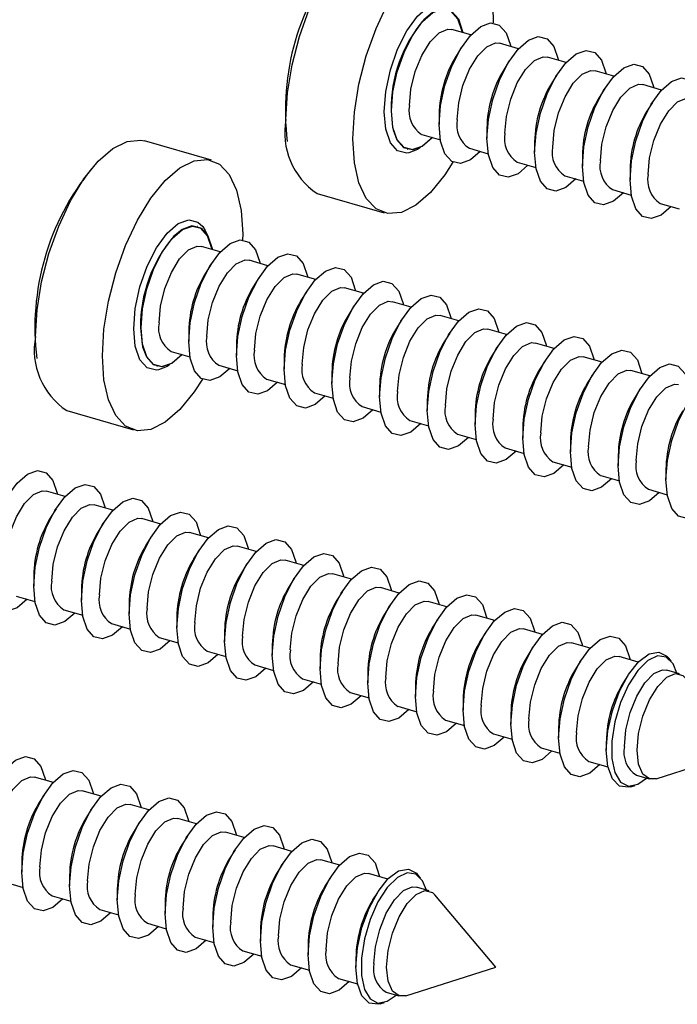
# Model space of a CAD drawing. Units: inches. Extents: x 7 to 326, y 8 to 213.
# Drawn here: x 114 to 116, y 16 to 19 of the extents above; entities that cross this region are included whole.
import ezdxf

# ---------------------------------------------------------------- set-up
doc = ezdxf.new("R2010")
doc.units = ezdxf.units.IN
doc.header["$LTSCALE"] = 20
doc.header["$MEASUREMENT"] = 0
doc.linetypes.add('SLD-Solid', pattern=[0])

msp = doc.modelspace()

# ---------------------------------------------------------------- linework, layer by layer
at = {"color": 7, "linetype": 'SLD-Solid', "lineweight": 25}
for p, q in [((115.765, 19.406), (115.6994, 19.4249)), ((115.7329, 19.3632), (115.7136, 19.3324)), ((115.9317, 19.3578), (115.8661, 19.3768)), ((116.0984, 19.3097), (116.0328, 19.3287)), ((115.8996, 19.3151), (115.8803, 19.2843)), ((116.0663, 19.267), (116.0469, 19.2362)), ((116.2651, 19.2616), (116.1995, 19.2805)), ((116.233, 19.2188), (116.2136, 19.1881)), ((116.4318, 19.2135), (116.3662, 19.2324)), ((116.3997, 19.1707), (116.3803, 19.1399)), ((115.6549, 19.1291), (115.6549, 19.0928)), ((115.8216, 19.081), (115.8216, 19.0446)), ((115.5937, 19.0584), (115.6592, 19.0395)), ((114.8594, 18.9686), (114.6256, 19.0361)), ((115.9883, 19.0329), (115.9883, 18.9965)), ((115.5432, 19.0074), (115.5447, 19.007)), ((115.7603, 19.0103), (115.8259, 18.9914)), ((116.1549, 18.9848), (116.1549, 18.9484)), ((115.927, 18.9622), (115.9926, 18.9432)), ((116.0937, 18.914), (116.1593, 18.8951)), ((116.3216, 18.9367), (116.3216, 18.9003)), ((115.2288, 18.8523), (115.4625, 18.7848)), ((116.2604, 18.8659), (116.326, 18.847)), ((116.4271, 18.8178), (116.4927, 18.7989)), ((114.8105, 18.7368), (114.809, 18.7373)), ((114.8901, 18.6483), (114.8246, 18.6672)), ((114.8581, 18.6055), (114.8387, 18.5747)), ((115.0568, 18.6002), (114.9912, 18.6191)), ((115.2235, 18.552), (115.1579, 18.571)), ((115.0247, 18.5574), (115.0054, 18.5266)), ((115.1914, 18.5093), (115.1721, 18.4785)), ((115.3902, 18.5039), (115.3246, 18.5229)), ((115.3581, 18.4612), (115.3387, 18.4304)), ((115.5569, 18.4558), (115.4913, 18.4747)), ((115.7236, 18.4077), (115.658, 18.4266)), ((115.5248, 18.413), (115.5054, 18.3823)), ((114.78, 18.3715), (114.78, 18.3351)), ((115.6915, 18.3649), (115.6721, 18.3341)), ((115.8903, 18.3596), (115.8247, 18.3785)), ((116.057, 18.3115), (115.9914, 18.3304)), ((114.7188, 18.3007), (114.7843, 18.2818)), ((114.9467, 18.3233), (114.9467, 18.287)), ((115.8582, 18.3168), (115.8388, 18.286)), ((115.1134, 18.2752), (115.1134, 18.2388)), ((116.0249, 18.2687), (116.0055, 18.2379)), ((116.2237, 18.2633), (116.1581, 18.2823)), ((114.6683, 18.2497), (114.6698, 18.2493)), ((114.8854, 18.2526), (114.951, 18.2337)), ((115.2801, 18.2271), (115.2801, 18.1907)), ((116.1916, 18.2206), (116.1722, 18.1898)), ((116.3903, 18.2152), (116.3248, 18.2341)), ((115.0521, 18.2045), (115.1177, 18.1856)), ((115.2188, 18.1564), (115.2844, 18.1374)), ((115.4467, 18.179), (115.4467, 18.1426)), ((116.3583, 18.1724), (116.3389, 18.1417)), ((115.6134, 18.1309), (115.6134, 18.0945)), ((114.3539, 18.0946), (114.5876, 18.0272)), ((115.3855, 18.1083), (115.4511, 18.0893)), ((115.5522, 18.0601), (115.6178, 18.0412)), ((115.7801, 18.0827), (115.7801, 18.0464)), ((115.9468, 18.0346), (115.9468, 17.9983)), ((115.7189, 18.012), (115.7845, 17.9931)), ((116.1135, 17.9865), (116.1135, 17.9501)), ((115.8856, 17.9639), (115.9512, 17.945)), ((116.0523, 17.9158), (116.1179, 17.8968)), ((116.2802, 17.9384), (116.2802, 17.902)), ((116.4469, 17.8903), (116.4469, 17.8539)), ((116.219, 17.8677), (116.2845, 17.8487)), ((114.3486, 17.7944), (114.283, 17.8133)), ((116.3857, 17.8195), (116.4512, 17.8006)), ((114.3165, 17.7516), (114.2972, 17.7208)), ((114.5153, 17.7463), (114.4497, 17.7652)), ((114.682, 17.6981), (114.6164, 17.7171)), ((114.4832, 17.7035), (114.4639, 17.6727)), ((114.6499, 17.6554), (114.6305, 17.6246)), ((114.8487, 17.65), (114.7831, 17.6689)), ((114.8166, 17.6072), (114.7972, 17.5765)), ((115.0154, 17.6019), (114.9498, 17.6208)), ((115.1821, 17.5538), (115.1165, 17.5727)), ((114.9833, 17.5591), (114.9639, 17.5284)), ((114.2385, 17.5175), (114.2385, 17.4812)), ((115.15, 17.511), (115.1306, 17.4802)), ((115.3488, 17.5057), (115.2832, 17.5246)), ((114.4052, 17.4694), (114.4052, 17.433)), ((115.5154, 17.4575), (115.4499, 17.4765)), ((114.1772, 17.4468), (114.2428, 17.4279)), ((115.3167, 17.4629), (115.2973, 17.4321)), ((114.3439, 17.3987), (114.4095, 17.3798)), ((114.5719, 17.4213), (114.5719, 17.3849)), ((115.4834, 17.4148), (115.464, 17.384)), ((115.6821, 17.4094), (115.6166, 17.4284)), ((114.7385, 17.3732), (114.7385, 17.3368)), ((115.6501, 17.3666), (115.6307, 17.3359)), ((115.8488, 17.3613), (115.7832, 17.3802)), ((114.5106, 17.3506), (114.5762, 17.3316)), ((116.0155, 17.3132), (115.9499, 17.3321)), ((114.6773, 17.3025), (114.7429, 17.2835)), ((114.9052, 17.3251), (114.9052, 17.2887)), ((115.8167, 17.3185), (115.7974, 17.2878)), ((115.0719, 17.2769), (115.0719, 17.2406)), ((115.9834, 17.2704), (115.9641, 17.2396)), ((116.1822, 17.2651), (116.1166, 17.284)), ((114.844, 17.2543), (114.9096, 17.2354)), ((115.2386, 17.2288), (115.2386, 17.1925)), ((116.3502, 17.2166), (116.2833, 17.2359)), ((116.4647, 17.2203), (116.4544, 17.2325)), ((115.0107, 17.2062), (115.0763, 17.1873)), ((116.1501, 17.2223), (116.1307, 17.1915)), ((115.1774, 17.1581), (115.243, 17.1392)), ((115.4053, 17.1807), (115.4053, 17.1443)), ((116.314, 17.1697), (116.2974, 17.1434)), ((116.4946, 17.1749), (116.45, 17.1878)), ((115.572, 17.1326), (115.572, 17.0962)), ((115.3441, 17.11), (115.4097, 17.091)), ((115.5108, 17.0619), (115.5763, 17.0429)), ((115.7387, 17.0845), (115.7387, 17.0481)), ((115.9054, 17.0363), (115.9054, 17)), ((115.6774, 17.0137), (115.743, 16.9948)), ((116.0721, 16.9882), (116.0721, 16.9519)), ((115.8441, 16.9656), (115.9097, 16.9467)), ((116.0108, 16.9175), (116.0764, 16.8986)), ((116.2387, 16.9401), (116.2387, 16.9091)), ((116.4129, 16.8092), (116.7278, 16.9091)), ((116.1775, 16.8694), (116.2445, 16.8501)), ((114.3072, 16.7961), (114.2416, 16.815)), ((116.3442, 16.8213), (116.3888, 16.8084)), ((116.3241, 16.7811), (116.3393, 16.7859)), ((114.2751, 16.7533), (114.2557, 16.7226)), ((114.4739, 16.748), (114.4083, 16.7669)), ((114.6406, 16.6999), (114.575, 16.7188)), ((114.4418, 16.7052), (114.4224, 16.6744)), ((114.6085, 16.6571), (114.5891, 16.6263)), ((114.8072, 16.6517), (114.7417, 16.6707)), ((114.7752, 16.609), (114.7558, 16.5782)), ((114.9739, 16.6036), (114.9084, 16.6226)), ((115.1406, 16.5555), (115.075, 16.5744)), ((114.9419, 16.5609), (114.9225, 16.5301)), ((114.197, 16.5193), (114.197, 16.4829)), ((115.1085, 16.5127), (115.0892, 16.482)), ((115.3073, 16.5074), (115.2417, 16.5263)), ((114.3637, 16.4711), (114.3637, 16.4348)), ((115.4754, 16.4589), (115.4084, 16.4782)), ((115.5898, 16.4626), (115.5795, 16.4748)), ((114.1358, 16.4485), (114.2014, 16.4296)), ((115.2752, 16.4646), (115.2559, 16.4338)), ((114.3025, 16.4004), (114.3681, 16.3815)), ((114.5304, 16.423), (114.5304, 16.3867)), ((115.4391, 16.412), (115.4225, 16.3857)), ((115.6197, 16.4172), (115.5751, 16.4301)), ((115.8529, 16.1514), (115.6396, 16.4037)), ((114.6971, 16.3749), (114.6971, 16.3385)), ((114.4692, 16.3523), (114.5348, 16.3334)), ((114.6359, 16.3042), (114.7015, 16.2853)), ((114.8638, 16.3268), (114.8638, 16.2904)), ((115.0305, 16.2787), (115.0305, 16.2423)), ((114.8026, 16.2561), (114.8681, 16.2371)), ((115.1972, 16.2306), (115.1972, 16.1942)), ((114.9692, 16.2079), (115.0348, 16.189)), ((115.1359, 16.1598), (115.2015, 16.1409)), ((115.3639, 16.1824), (115.3639, 16.1514)), ((115.538, 16.0516), (115.8529, 16.1514)), ((115.3026, 16.1117), (115.3696, 16.0924)), ((115.4693, 16.0636), (115.5139, 16.0507)), ((115.4492, 16.0234), (115.4644, 16.0282))]:
    msp.add_line(p, q, dxfattribs=at)
at = {"color": 7, "linetype": 'SLD-Solid', "lineweight": 25, "flags": 128}
for points in [[(115.1197, 19.1109), (115.125, 19.2037), (115.1409, 19.3018), (115.1665, 19.4008), (115.2007, 19.4964), (115.2422, 19.5844), (115.2889, 19.661), (115.339, 19.7228), (115.3903, 19.7672), (115.4403, 19.7921), (115.4871, 19.7966), (115.5005, 19.7937)], [(115.3534, 19.0434), (115.3588, 19.1363), (115.3746, 19.2343), (115.4002, 19.3333), (115.4345, 19.4289), (115.4759, 19.5169), (115.5227, 19.5935), (115.5728, 19.6554), (115.624, 19.6997), (115.6741, 19.7246), (115.7209, 19.7291), (115.7623, 19.7128), (115.7966, 19.6766), (115.8222, 19.6219), (115.838, 19.5513), (115.8434, 19.4677), (115.8431, 19.4481)], [(115.4882, 19.1409), (115.4933, 19.2072), (115.5083, 19.2771), (115.532, 19.3449), (115.5624, 19.405), (115.597, 19.4526), (115.6331, 19.4839), (115.6678, 19.4963), (115.6981, 19.4887), (115.7218, 19.462), (115.7368, 19.4181), (115.7376, 19.4139)], [(115.736, 19.4143), (115.7353, 19.4185), (115.7203, 19.4624), (115.6966, 19.4892), (115.6662, 19.4967), (115.6316, 19.4843), (115.6011, 19.4591)], [(115.5512, 19.1591), (115.5564, 19.2172), (115.5713, 19.2779), (115.5944, 19.3348), (115.6231, 19.3815), (115.6544, 19.4131), (115.6849, 19.4261), (115.6994, 19.4249)], [(115.6549, 19.0928), (115.66, 19.1591), (115.675, 19.229), (115.6987, 19.2967), (115.729, 19.3569), (115.7637, 19.4045), (115.7998, 19.4357), (115.8344, 19.4481), (115.8648, 19.4406), (115.8885, 19.4138), (115.9035, 19.3699), (115.9042, 19.3658)], [(115.8216, 19.0446), (115.8267, 19.111), (115.8417, 19.1809), (115.8654, 19.2486), (115.8957, 19.3087), (115.9304, 19.3564), (115.9665, 19.3876), (116.0011, 19.4), (116.0315, 19.3925), (116.0552, 19.3657), (116.0702, 19.3218), (116.0709, 19.3177)], [(115.7179, 19.1109), (115.723, 19.1691), (115.738, 19.2298), (115.7611, 19.2866), (115.7898, 19.3334), (115.8211, 19.365), (115.8515, 19.378), (115.8661, 19.3768)], [(115.8846, 19.0628), (115.8897, 19.1209), (115.9047, 19.1817), (115.9278, 19.2385), (115.9565, 19.2853), (115.9878, 19.3168), (116.0182, 19.3299), (116.0328, 19.3287)], [(115.9883, 18.9965), (115.9934, 19.0629), (116.0084, 19.1328), (116.032, 19.2005), (116.0624, 19.2606), (116.0971, 19.3082), (116.1332, 19.3395), (116.1678, 19.3519), (116.1982, 19.3444), (116.2218, 19.3176), (116.2368, 19.2737), (116.2376, 19.2695)], [(116.1549, 18.9484), (116.1601, 19.0148), (116.1751, 19.0846), (116.1987, 19.1524), (116.2291, 19.2125), (116.2638, 19.2601), (116.2999, 19.2914), (116.3345, 19.3038), (116.3649, 19.2963), (116.3885, 19.2695), (116.4035, 19.2256), (116.4043, 19.2214)], [(116.0513, 19.0147), (116.0564, 19.0728), (116.0714, 19.1336), (116.0945, 19.1904), (116.1232, 19.2371), (116.1545, 19.2687), (116.1849, 19.2817), (116.1995, 19.2805)], [(116.3216, 18.9003), (116.3268, 18.9666), (116.3418, 19.0365), (116.3654, 19.1043), (116.3958, 19.1644), (116.4304, 19.212), (116.4666, 19.2433), (116.5012, 19.2557), (116.5316, 19.2482), (116.5552, 19.2214), (116.5702, 19.1775), (116.571, 19.1733)], [(116.2179, 18.9666), (116.2231, 19.0247), (116.238, 19.0855), (116.2611, 19.1423), (116.2899, 19.189), (116.3212, 19.2206), (116.3516, 19.2336), (116.3662, 19.2324)], [(116.3846, 18.9185), (116.3898, 18.9766), (116.4047, 19.0373), (116.4278, 19.0942), (116.4566, 19.1409), (116.4879, 19.1725), (116.5183, 19.1855), (116.5329, 19.1843)], [(115.6318, 19.0474), (115.597, 19.0176), (115.5624, 19.0052), (115.532, 19.0127), (115.5083, 19.0395), (115.4933, 19.0834), (115.4882, 19.1409)], [(115.7985, 18.9993), (115.7637, 18.9695), (115.729, 18.9571), (115.6987, 18.9646), (115.675, 18.9914), (115.66, 19.0353), (115.6549, 19.0928)], [(115.4937, 19.0751), (115.5068, 19.04), (115.5305, 19.0132), (115.5608, 19.0057), (115.5955, 19.0181), (115.6302, 19.0478)], [(114.2448, 18.3532), (114.2501, 18.4461), (114.266, 18.5441), (114.2916, 18.6431), (114.3258, 18.7387), (114.3673, 18.8267), (114.4141, 18.9033), (114.4641, 18.9652), (114.5154, 19.0095), (114.5655, 19.0344), (114.6122, 19.0389), (114.6256, 19.0361)], [(115.7028, 18.9622), (115.6741, 18.9176), (115.624, 18.8558), (115.5728, 18.8114), (115.5227, 18.7865), (115.4759, 18.782), (115.4345, 18.7983), (115.4002, 18.8345), (115.3746, 18.8892), (115.3588, 18.9598), (115.3534, 19.0434)], [(115.5891, 19.0132), (115.5791, 19.0064), (115.5493, 18.9941)], [(115.9651, 18.9512), (115.9304, 18.9214), (115.8957, 18.909), (115.8654, 18.9165), (115.8417, 18.9433), (115.8267, 18.9872), (115.8216, 19.0446)], [(116.1318, 18.9031), (116.0971, 18.8733), (116.0624, 18.8609), (116.032, 18.8684), (116.0084, 18.8952), (115.9934, 18.9391), (115.9883, 18.9965)], [(114.4785, 18.2857), (114.4839, 18.3786), (114.4997, 18.4766), (114.5253, 18.5756), (114.5596, 18.6712), (114.601, 18.7593), (114.6478, 18.8359), (114.6979, 18.8977), (114.7491, 18.942), (114.7992, 18.967), (114.846, 18.9714), (114.8874, 18.9552), (114.9217, 18.9189), (114.9473, 18.8643), (114.9631, 18.7936), (114.9685, 18.71), (114.9682, 18.6904)], [(116.2985, 18.8549), (116.2638, 18.8251), (116.2291, 18.8128), (116.1987, 18.8203), (116.1751, 18.8471), (116.1601, 18.891), (116.1549, 18.9484)], [(116.4652, 18.8068), (116.4304, 18.777), (116.3958, 18.7646), (116.3654, 18.7721), (116.3418, 18.7989), (116.3268, 18.8428), (116.3216, 18.9003)], [(114.6133, 18.3832), (114.6184, 18.4496), (114.6334, 18.5194), (114.6571, 18.5872), (114.6875, 18.6473), (114.7221, 18.6949), (114.7582, 18.7262), (114.7929, 18.7386), (114.8232, 18.7311), (114.8469, 18.7043), (114.8619, 18.6604), (114.8627, 18.6562)], [(114.8612, 18.6567), (114.8604, 18.6608), (114.8454, 18.7047), (114.8217, 18.7315), (114.7913, 18.739), (114.7567, 18.7266), (114.7262, 18.7014)], [(114.8292, 18.7366), (114.8376, 18.7237), (114.8448, 18.7079)], [(114.6763, 18.4014), (114.6815, 18.4595), (114.6964, 18.5203), (114.7195, 18.5771), (114.7482, 18.6238), (114.7795, 18.6554), (114.81, 18.6684), (114.8246, 18.6672)], [(114.78, 18.3351), (114.7851, 18.4014), (114.8001, 18.4713), (114.8238, 18.5391), (114.8542, 18.5992), (114.8888, 18.6468), (114.9249, 18.6781), (114.9595, 18.6905), (114.9899, 18.683), (115.0136, 18.6562), (115.0286, 18.6123), (115.0294, 18.6081)], [(114.9467, 18.287), (114.9518, 18.3533), (114.9668, 18.4232), (114.9905, 18.4909), (115.0208, 18.5511), (115.0555, 18.5987), (115.0916, 18.63), (115.1262, 18.6423), (115.1566, 18.6348), (115.1803, 18.608), (115.1953, 18.5641), (115.196, 18.56)], [(114.843, 18.3533), (114.8482, 18.4114), (114.8631, 18.4721), (114.8862, 18.529), (114.9149, 18.5757), (114.9462, 18.6073), (114.9767, 18.6203), (114.9912, 18.6191)], [(115.0097, 18.3051), (115.0148, 18.3633), (115.0298, 18.424), (115.0529, 18.4808), (115.0816, 18.5276), (115.1129, 18.5592), (115.1433, 18.5722), (115.1579, 18.571)], [(115.1134, 18.2388), (115.1185, 18.3052), (115.1335, 18.3751), (115.1572, 18.4428), (115.1875, 18.5029), (115.2222, 18.5506), (115.2583, 18.5818), (115.2929, 18.5942), (115.3233, 18.5867), (115.3469, 18.5599), (115.3619, 18.516), (115.3627, 18.5119)], [(115.2801, 18.1907), (115.2852, 18.2571), (115.3002, 18.327), (115.3238, 18.3947), (115.3542, 18.4548), (115.3889, 18.5024), (115.425, 18.5337), (115.4596, 18.5461), (115.49, 18.5386), (115.5136, 18.5118), (115.5286, 18.4679), (115.5294, 18.4637)], [(115.1764, 18.257), (115.1815, 18.3151), (115.1965, 18.3759), (115.2196, 18.4327), (115.2483, 18.4795), (115.2796, 18.511), (115.31, 18.5241), (115.3246, 18.5229)], [(115.4467, 18.1426), (115.4519, 18.209), (115.4669, 18.2788), (115.4905, 18.3466), (115.5209, 18.4067), (115.5556, 18.4543), (115.5917, 18.4856), (115.6263, 18.498), (115.6567, 18.4905), (115.6803, 18.4637), (115.6953, 18.4198), (115.6961, 18.4156)], [(115.3431, 18.2089), (115.3482, 18.267), (115.3632, 18.3278), (115.3863, 18.3846), (115.415, 18.4313), (115.4463, 18.4629), (115.4767, 18.4759), (115.4913, 18.4747)], [(115.5097, 18.1608), (115.5149, 18.2189), (115.5298, 18.2797), (115.5529, 18.3365), (115.5817, 18.3832), (115.613, 18.4148), (115.6434, 18.4278), (115.658, 18.4266)], [(115.6134, 18.0945), (115.6186, 18.1608), (115.6336, 18.2307), (115.6572, 18.2985), (115.6876, 18.3586), (115.7222, 18.4062), (115.7583, 18.4375), (115.793, 18.4499), (115.8234, 18.4424), (115.847, 18.4156), (115.862, 18.3717), (115.8628, 18.3675)], [(115.7801, 18.0464), (115.7853, 18.1127), (115.8003, 18.1826), (115.8239, 18.2503), (115.8543, 18.3105), (115.8889, 18.3581), (115.925, 18.3894), (115.9597, 18.4017), (115.9901, 18.3942), (116.0137, 18.3674), (116.0287, 18.3236), (116.0295, 18.3194)], [(114.7569, 18.2897), (114.7221, 18.2599), (114.6875, 18.2476), (114.6571, 18.2551), (114.6334, 18.2818), (114.6184, 18.3258), (114.6133, 18.3832)], [(115.6764, 18.1127), (115.6816, 18.1708), (115.6965, 18.2315), (115.7196, 18.2884), (115.7484, 18.3351), (115.7797, 18.3667), (115.8101, 18.3797), (115.8247, 18.3785)], [(114.9236, 18.2416), (114.8888, 18.2118), (114.8542, 18.1994), (114.8238, 18.2069), (114.8001, 18.2337), (114.7851, 18.2776), (114.78, 18.3351)], [(115.8431, 18.0646), (115.8483, 18.1227), (115.8632, 18.1834), (115.8863, 18.2403), (115.9151, 18.287), (115.9464, 18.3186), (115.9768, 18.3316), (115.9914, 18.3304)], [(115.9468, 17.9983), (115.952, 18.0646), (115.967, 18.1345), (115.9906, 18.2022), (116.021, 18.2623), (116.0556, 18.31), (116.0917, 18.3412), (116.1264, 18.3536), (116.1567, 18.3461), (116.1804, 18.3193), (116.1954, 18.2754), (116.1962, 18.2713)], [(114.6189, 18.3174), (114.6319, 18.2823), (114.6556, 18.2555), (114.6859, 18.248), (114.7206, 18.2604), (114.7554, 18.2902)], [(116.1135, 17.9501), (116.1186, 18.0165), (116.1336, 18.0864), (116.1573, 18.1541), (116.1877, 18.2142), (116.2223, 18.2619), (116.2584, 18.2931), (116.2931, 18.3055), (116.3234, 18.298), (116.3471, 18.2712), (116.3621, 18.2273), (116.3629, 18.2231)], [(114.828, 18.2046), (114.7992, 18.1599), (114.7491, 18.0981), (114.6979, 18.0537), (114.6478, 18.0288), (114.601, 18.0243), (114.5596, 18.0406), (114.5253, 18.0768), (114.4997, 18.1315), (114.4839, 18.2021), (114.4785, 18.2857)], [(114.7142, 18.2555), (114.7042, 18.2487), (114.6744, 18.2364)], [(115.0903, 18.1935), (115.0555, 18.1637), (115.0208, 18.1513), (114.9905, 18.1588), (114.9668, 18.1856), (114.9518, 18.2295), (114.9467, 18.287)], [(116.0098, 18.0164), (116.015, 18.0745), (116.0299, 18.1353), (116.053, 18.1921), (116.0818, 18.2389), (116.113, 18.2705), (116.1435, 18.2835), (116.1581, 18.2823)], [(116.2802, 17.902), (116.2853, 17.9684), (116.3003, 18.0382), (116.324, 18.106), (116.3544, 18.1661), (116.389, 18.2137), (116.4251, 18.245), (116.4598, 18.2574), (116.4901, 18.2499), (116.5138, 18.2231), (116.5288, 18.1792), (116.5296, 18.175)], [(115.2569, 18.1454), (115.2222, 18.1156), (115.1875, 18.1032), (115.1572, 18.1107), (115.1335, 18.1375), (115.1185, 18.1814), (115.1134, 18.2388)], [(116.1765, 17.9683), (116.1817, 18.0264), (116.1966, 18.0872), (116.2197, 18.144), (116.2484, 18.1907), (116.2797, 18.2223), (116.3102, 18.2353), (116.3248, 18.2341)], [(115.4236, 18.0973), (115.3889, 18.0675), (115.3542, 18.0551), (115.3238, 18.0626), (115.3002, 18.0894), (115.2852, 18.1333), (115.2801, 18.1907)], [(116.3432, 17.9202), (116.3484, 17.9783), (116.3633, 18.0391), (116.3864, 18.0959), (116.4151, 18.1426), (116.4464, 18.1742), (116.4769, 18.1872), (116.4914, 18.186)], [(116.4469, 17.8539), (116.452, 17.9202), (116.467, 17.9901), (116.4907, 18.0579), (116.521, 18.118), (116.5557, 18.1656), (116.5918, 18.1969), (116.6264, 18.2093), (116.6568, 18.2018), (116.6805, 18.175), (116.6955, 18.1311), (116.6962, 18.1269)], [(115.5903, 18.0491), (115.5556, 18.0193), (115.5209, 18.007), (115.4905, 18.0145), (115.4669, 18.0413), (115.4519, 18.0852), (115.4467, 18.1426)], [(115.757, 18.001), (115.7222, 17.9712), (115.6876, 17.9588), (115.6572, 17.9664), (115.6336, 17.9931), (115.6186, 18.037), (115.6134, 18.0945)], [(115.9237, 17.9529), (115.8889, 17.9231), (115.8543, 17.9107), (115.8239, 17.9182), (115.8003, 17.945), (115.7853, 17.9889), (115.7801, 18.0464)], [(116.0904, 17.9048), (116.0556, 17.875), (116.021, 17.8626), (115.9906, 17.8701), (115.967, 17.8969), (115.952, 17.9408), (115.9468, 17.9983)], [(116.2571, 17.8567), (116.2223, 17.8269), (116.1877, 17.8145), (116.1573, 17.822), (116.1336, 17.8488), (116.1186, 17.8927), (116.1135, 17.9501)], [(114.0718, 17.5293), (114.0769, 17.5956), (114.0919, 17.6655), (114.1156, 17.7333), (114.1459, 17.7934), (114.1806, 17.841), (114.2167, 17.8723), (114.2513, 17.8847), (114.2817, 17.8772), (114.3054, 17.8504), (114.3204, 17.8065), (114.3212, 17.8023)], [(116.4238, 17.8085), (116.389, 17.7788), (116.3544, 17.7664), (116.324, 17.7739), (116.3003, 17.8007), (116.2853, 17.8446), (116.2802, 17.902)], [(116.5905, 17.7604), (116.5557, 17.7306), (116.521, 17.7182), (116.4907, 17.7258), (116.467, 17.7525), (116.452, 17.7964), (116.4469, 17.8539)], [(114.1348, 17.5475), (114.1399, 17.6056), (114.1549, 17.6663), (114.178, 17.7232), (114.2067, 17.7699), (114.238, 17.8015), (114.2685, 17.8145), (114.283, 17.8133)], [(114.2385, 17.4812), (114.2436, 17.5475), (114.2586, 17.6174), (114.2823, 17.6851), (114.3126, 17.7453), (114.3473, 17.7929), (114.3834, 17.8242), (114.418, 17.8365), (114.4484, 17.829), (114.4721, 17.8022), (114.4871, 17.7584), (114.4878, 17.7542)], [(114.4052, 17.433), (114.4103, 17.4994), (114.4253, 17.5693), (114.449, 17.637), (114.4793, 17.6971), (114.514, 17.7448), (114.5501, 17.776), (114.5847, 17.7884), (114.6151, 17.7809), (114.6387, 17.7541), (114.6537, 17.7102), (114.6545, 17.7061)], [(114.3015, 17.4994), (114.3066, 17.5575), (114.3216, 17.6182), (114.3447, 17.675), (114.3734, 17.7218), (114.4047, 17.7534), (114.4351, 17.7664), (114.4497, 17.7652)], [(114.5719, 17.3849), (114.577, 17.4513), (114.592, 17.5212), (114.6156, 17.5889), (114.646, 17.649), (114.6807, 17.6966), (114.7168, 17.7279), (114.7514, 17.7403), (114.7818, 17.7328), (114.8054, 17.706), (114.8204, 17.6621), (114.8212, 17.6579)], [(114.4682, 17.4512), (114.4733, 17.5093), (114.4883, 17.5701), (114.5114, 17.6269), (114.5401, 17.6737), (114.5714, 17.7052), (114.6018, 17.7183), (114.6164, 17.7171)], [(114.7385, 17.3368), (114.7437, 17.4032), (114.7587, 17.473), (114.7823, 17.5408), (114.8127, 17.6009), (114.8474, 17.6485), (114.8835, 17.6798), (114.9181, 17.6922), (114.9485, 17.6847), (114.9721, 17.6579), (114.9871, 17.614), (114.9879, 17.6098)], [(114.6348, 17.4031), (114.64, 17.4612), (114.655, 17.522), (114.6781, 17.5788), (114.7068, 17.6255), (114.7381, 17.6571), (114.7685, 17.6701), (114.7831, 17.6689)], [(114.9052, 17.2887), (114.9104, 17.355), (114.9254, 17.4249), (114.949, 17.4927), (114.9794, 17.5528), (115.014, 17.6004), (115.0501, 17.6317), (115.0848, 17.6441), (115.1152, 17.6366), (115.1388, 17.6098), (115.1538, 17.5659), (115.1546, 17.5617)], [(114.8015, 17.355), (114.8067, 17.4131), (114.8216, 17.4739), (114.8447, 17.5307), (114.8735, 17.5774), (114.9048, 17.609), (114.9352, 17.622), (114.9498, 17.6208)], [(114.9682, 17.3069), (114.9734, 17.365), (114.9883, 17.4257), (115.0114, 17.4826), (115.0402, 17.5293), (115.0715, 17.5609), (115.1019, 17.5739), (115.1165, 17.5727)], [(115.0719, 17.2406), (115.0771, 17.3069), (115.0921, 17.3768), (115.1157, 17.4446), (115.1461, 17.5047), (115.1807, 17.5523), (115.2168, 17.5836), (115.2515, 17.5959), (115.2819, 17.5884), (115.3055, 17.5617), (115.3205, 17.5178), (115.3213, 17.5136)], [(115.2386, 17.1925), (115.2438, 17.2588), (115.2588, 17.3287), (115.2824, 17.3964), (115.3128, 17.4566), (115.3474, 17.5042), (115.3835, 17.5354), (115.4182, 17.5478), (115.4485, 17.5403), (115.4722, 17.5135), (115.4872, 17.4696), (115.488, 17.4655)], [(114.2154, 17.4358), (114.1806, 17.406), (114.1459, 17.3936), (114.1156, 17.4012), (114.0919, 17.4279), (114.0769, 17.4718), (114.0718, 17.5293)], [(115.1349, 17.2588), (115.1401, 17.3169), (115.155, 17.3776), (115.1781, 17.4345), (115.2069, 17.4812), (115.2382, 17.5128), (115.2686, 17.5258), (115.2832, 17.5246)], [(115.4053, 17.1443), (115.4104, 17.2107), (115.4254, 17.2806), (115.4491, 17.3483), (115.4795, 17.4084), (115.5141, 17.4561), (115.5502, 17.4873), (115.5849, 17.4997), (115.6152, 17.4922), (115.6389, 17.4654), (115.6539, 17.4215), (115.6547, 17.4173)], [(114.382, 17.3877), (114.3473, 17.3579), (114.3126, 17.3455), (114.2823, 17.353), (114.2586, 17.3798), (114.2436, 17.4237), (114.2385, 17.4812)], [(115.3016, 17.2106), (115.3068, 17.2687), (115.3217, 17.3295), (115.3448, 17.3863), (115.3736, 17.4331), (115.4048, 17.4647), (115.4353, 17.4777), (115.4499, 17.4765)], [(114.5487, 17.3396), (114.514, 17.3098), (114.4793, 17.2974), (114.449, 17.3049), (114.4253, 17.3317), (114.4103, 17.3756), (114.4052, 17.433)], [(115.572, 17.0962), (115.5771, 17.1626), (115.5921, 17.2325), (115.6158, 17.3002), (115.6462, 17.3603), (115.6808, 17.4079), (115.7169, 17.4392), (115.7515, 17.4516), (115.7819, 17.4441), (115.8056, 17.4173), (115.8206, 17.3734), (115.8214, 17.3692)], [(115.4683, 17.1625), (115.4735, 17.2206), (115.4884, 17.2814), (115.5115, 17.3382), (115.5402, 17.385), (115.5715, 17.4165), (115.602, 17.4295), (115.6166, 17.4284)], [(115.7387, 17.0481), (115.7438, 17.1145), (115.7588, 17.1843), (115.7825, 17.2521), (115.8128, 17.3122), (115.8475, 17.3598), (115.8836, 17.3911), (115.9182, 17.4035), (115.9486, 17.396), (115.9723, 17.3692), (115.9873, 17.3253), (115.988, 17.3211)], [(114.7154, 17.2915), (114.6807, 17.2617), (114.646, 17.2493), (114.6156, 17.2568), (114.592, 17.2836), (114.577, 17.3275), (114.5719, 17.3849)], [(115.635, 17.1144), (115.6402, 17.1725), (115.6551, 17.2333), (115.6782, 17.2901), (115.7069, 17.3368), (115.7382, 17.3684), (115.7687, 17.3814), (115.7832, 17.3802)], [(114.8821, 17.2433), (114.8474, 17.2135), (114.8127, 17.2012), (114.7823, 17.2087), (114.7587, 17.2355), (114.7437, 17.2794), (114.7385, 17.3368)], [(115.8017, 17.0663), (115.8068, 17.1244), (115.8218, 17.1851), (115.8449, 17.242), (115.8736, 17.2887), (115.9049, 17.3203), (115.9353, 17.3333), (115.9499, 17.3321)], [(115.9054, 17), (115.9105, 17.0663), (115.9255, 17.1362), (115.9492, 17.204), (115.9795, 17.2641), (116.0142, 17.3117), (116.0503, 17.343), (116.0849, 17.3554), (116.1153, 17.3478), (116.1389, 17.3211), (116.1539, 17.2772), (116.1547, 17.273)], [(116.0721, 16.9519), (116.0772, 17.0182), (116.0922, 17.0881), (116.1158, 17.1558), (116.1462, 17.216), (116.1809, 17.2636), (116.217, 17.2948), (116.2516, 17.3072), (116.282, 17.2997), (116.3056, 17.2729), (116.3206, 17.229), (116.3214, 17.2249)], [(115.0488, 17.1952), (115.014, 17.1654), (114.9794, 17.153), (114.949, 17.1606), (114.9254, 17.1873), (114.9104, 17.2312), (114.9052, 17.2887)], [(115.9684, 17.0182), (115.9735, 17.0763), (115.9885, 17.137), (116.0116, 17.1939), (116.0403, 17.2406), (116.0716, 17.2722), (116.102, 17.2852), (116.1166, 17.284)], [(115.2155, 17.1471), (115.1807, 17.1173), (115.1461, 17.1049), (115.1157, 17.1124), (115.0921, 17.1392), (115.0771, 17.1831), (115.0719, 17.2406)], [(116.1351, 16.97), (116.1402, 17.0281), (116.1552, 17.0889), (116.1783, 17.1457), (116.207, 17.1925), (116.2383, 17.2241), (116.2687, 17.2371), (116.2833, 17.2359)], [(116.2387, 16.9091), (116.2442, 16.9762), (116.26, 17.0467), (116.2848, 17.1145), (116.3163, 17.1734), (116.3519, 17.2182), (116.3882, 17.2449), (116.4221, 17.2513), (116.4506, 17.2366), (116.4544, 17.2325)], [(116.485, 17.1776), (116.472, 17.2099), (116.4482, 17.2338), (116.4178, 17.2379), (116.3836, 17.2218), (116.3486, 17.1869), (116.316, 17.1365), (116.2886, 17.0749), (116.2688, 17.0076), (116.2585, 16.9406), (116.2585, 16.8798), (116.2688, 16.8307), (116.2886, 16.7976), (116.316, 16.7835), (116.3486, 16.7896), (116.3792, 16.8112)], [(115.3822, 17.099), (115.3474, 17.0692), (115.3128, 17.0568), (115.2824, 17.0643), (115.2588, 17.0911), (115.2438, 17.135), (115.2386, 17.1925)], [(116.3017, 16.9219), (116.3069, 16.98), (116.3218, 17.0408), (116.3449, 17.0976), (116.3737, 17.1444), (116.405, 17.1759), (116.4354, 17.189), (116.45, 17.1878)], [(116.3463, 16.9091), (116.3515, 16.9672), (116.3664, 17.0279), (116.3895, 17.0848), (116.4183, 17.1315), (116.4496, 17.1631), (116.48, 17.1761), (116.5063, 17.1691), (116.5145, 17.1613)], [(115.5489, 17.0509), (115.5141, 17.0211), (115.4795, 17.0087), (115.4491, 17.0162), (115.4254, 17.043), (115.4104, 17.0869), (115.4053, 17.1443)], [(115.7156, 17.0027), (115.6808, 16.973), (115.6462, 16.9606), (115.6158, 16.9681), (115.5921, 16.9949), (115.5771, 17.0388), (115.572, 17.0962)], [(115.8823, 16.9546), (115.8475, 16.9248), (115.8128, 16.9125), (115.7825, 16.92), (115.7588, 16.9467), (115.7438, 16.9906), (115.7387, 17.0481)], [(116.0489, 16.9065), (116.0142, 16.8767), (115.9795, 16.8643), (115.9492, 16.8718), (115.9255, 16.8986), (115.9105, 16.9425), (115.9054, 17)], [(116.2156, 16.8584), (116.1809, 16.8286), (116.1462, 16.8162), (116.1158, 16.8237), (116.0922, 16.8505), (116.0772, 16.8944), (116.0721, 16.9519)], [(114.0303, 16.531), (114.0355, 16.5974), (114.0505, 16.6673), (114.0741, 16.735), (114.1045, 16.7951), (114.1391, 16.8427), (114.1753, 16.874), (114.2099, 16.8864), (114.2403, 16.8789), (114.2639, 16.8521), (114.2789, 16.8082), (114.2797, 16.804)], [(116.3241, 16.7811), (116.3163, 16.7791), (116.2848, 16.7834), (116.26, 16.8082), (116.2442, 16.8513), (116.2387, 16.9091)], [(116.4129, 16.8092), (116.3895, 16.8082), (116.3664, 16.825), (116.3515, 16.8599), (116.3463, 16.9091)], [(114.0933, 16.5492), (114.0985, 16.6073), (114.1134, 16.6681), (114.1365, 16.7249), (114.1653, 16.7716), (114.1966, 16.8032), (114.227, 16.8162), (114.2416, 16.815)], [(114.197, 16.4829), (114.2022, 16.5493), (114.2172, 16.6191), (114.2408, 16.6869), (114.2712, 16.747), (114.3058, 16.7946), (114.3419, 16.8259), (114.3766, 16.8383), (114.407, 16.8308), (114.4306, 16.804), (114.4456, 16.7601), (114.4464, 16.7559)], [(114.3637, 16.4348), (114.3689, 16.5011), (114.3839, 16.571), (114.4075, 16.6388), (114.4379, 16.6989), (114.4725, 16.7465), (114.5086, 16.7778), (114.5433, 16.7901), (114.5737, 16.7826), (114.5973, 16.7559), (114.6123, 16.712), (114.6131, 16.7078)], [(114.26, 16.5011), (114.2652, 16.5592), (114.2801, 16.6199), (114.3032, 16.6768), (114.332, 16.7235), (114.3633, 16.7551), (114.3937, 16.7681), (114.4083, 16.7669)], [(114.4267, 16.453), (114.4319, 16.5111), (114.4468, 16.5718), (114.4699, 16.6287), (114.4987, 16.6754), (114.53, 16.707), (114.5604, 16.72), (114.575, 16.7188)], [(114.5304, 16.3867), (114.5356, 16.453), (114.5506, 16.5229), (114.5742, 16.5906), (114.6046, 16.6508), (114.6392, 16.6984), (114.6753, 16.7296), (114.71, 16.742), (114.7403, 16.7345), (114.764, 16.7077), (114.779, 16.6638), (114.7798, 16.6597)], [(114.6971, 16.3385), (114.7022, 16.4049), (114.7172, 16.4748), (114.7409, 16.5425), (114.7713, 16.6026), (114.8059, 16.6503), (114.842, 16.6815), (114.8767, 16.6939), (114.907, 16.6864), (114.9307, 16.6596), (114.9457, 16.6157), (114.9465, 16.6116)], [(114.5934, 16.4048), (114.5986, 16.4629), (114.6135, 16.5237), (114.6366, 16.5805), (114.6654, 16.6273), (114.6966, 16.6589), (114.7271, 16.6719), (114.7417, 16.6707)], [(114.8638, 16.2904), (114.8689, 16.3568), (114.8839, 16.4267), (114.9076, 16.4944), (114.9379, 16.5545), (114.9726, 16.6021), (115.0087, 16.6334), (115.0433, 16.6458), (115.0737, 16.6383), (115.0974, 16.6115), (115.1124, 16.5676), (115.1132, 16.5634)], [(114.7601, 16.3567), (114.7653, 16.4148), (114.7802, 16.4756), (114.8033, 16.5324), (114.832, 16.5792), (114.8633, 16.6107), (114.8938, 16.6237), (114.9084, 16.6226)], [(114.9268, 16.3086), (114.9319, 16.3667), (114.9469, 16.4275), (114.97, 16.4843), (114.9987, 16.531), (115.03, 16.5626), (115.0605, 16.5756), (115.075, 16.5744)], [(115.0305, 16.2423), (115.0356, 16.3087), (115.0506, 16.3785), (115.0743, 16.4463), (115.1046, 16.5064), (115.1393, 16.554), (115.1754, 16.5853), (115.21, 16.5977), (115.2404, 16.5902), (115.2641, 16.5634), (115.2791, 16.5195), (115.2798, 16.5153)], [(115.1972, 16.1942), (115.2023, 16.2605), (115.2173, 16.3304), (115.241, 16.3982), (115.2713, 16.4583), (115.306, 16.5059), (115.3421, 16.5372), (115.3767, 16.5496), (115.4071, 16.5421), (115.4307, 16.5153), (115.4457, 16.4714), (115.4465, 16.4672)], [(115.0935, 16.2605), (115.0986, 16.3186), (115.1136, 16.3794), (115.1367, 16.4362), (115.1654, 16.4829), (115.1967, 16.5145), (115.2271, 16.5275), (115.2417, 16.5263)], [(114.3406, 16.3894), (114.3058, 16.3596), (114.2712, 16.3473), (114.2408, 16.3548), (114.2172, 16.3815), (114.2022, 16.4254), (114.197, 16.4829)], [(115.2602, 16.2124), (115.2653, 16.2705), (115.2803, 16.3312), (115.3034, 16.3881), (115.3321, 16.4348), (115.3634, 16.4664), (115.3938, 16.4794), (115.4084, 16.4782)], [(115.3639, 16.1514), (115.3693, 16.2185), (115.3851, 16.2891), (115.4099, 16.3568), (115.4414, 16.4157), (115.477, 16.4605), (115.5133, 16.4873), (115.5472, 16.4936), (115.5757, 16.4789), (115.5795, 16.4748)], [(115.6102, 16.42), (115.5971, 16.4523), (115.5733, 16.4761), (115.5429, 16.4802), (115.5087, 16.4641), (115.4737, 16.4293), (115.4411, 16.3788), (115.4137, 16.3172), (115.3939, 16.2499), (115.3836, 16.1829), (115.3836, 16.1221), (115.3939, 16.0731), (115.4137, 16.04), (115.4411, 16.0258), (115.4737, 16.0319), (115.5044, 16.0535)], [(114.5073, 16.3413), (114.4725, 16.3115), (114.4379, 16.2991), (114.4075, 16.3066), (114.3839, 16.3334), (114.3689, 16.3773), (114.3637, 16.4348)], [(115.4268, 16.1642), (115.432, 16.2224), (115.447, 16.2831), (115.4701, 16.3399), (115.4988, 16.3867), (115.5301, 16.4183), (115.5605, 16.4313), (115.5751, 16.4301)], [(115.4714, 16.1514), (115.4766, 16.2095), (115.4915, 16.2702), (115.5146, 16.3271), (115.5434, 16.3738), (115.5747, 16.4054), (115.6051, 16.4184), (115.6314, 16.4114), (115.6396, 16.4037)], [(114.674, 16.2932), (114.6392, 16.2634), (114.6046, 16.251), (114.5742, 16.2585), (114.5506, 16.2853), (114.5356, 16.3292), (114.5304, 16.3867)], [(114.8407, 16.2451), (114.8059, 16.2153), (114.7713, 16.2029), (114.7409, 16.2104), (114.7172, 16.2372), (114.7022, 16.2811), (114.6971, 16.3385)], [(115.0074, 16.1969), (114.9726, 16.1672), (114.9379, 16.1548), (114.9076, 16.1623), (114.8839, 16.1891), (114.8689, 16.233), (114.8638, 16.2904)], [(115.174, 16.1488), (115.1393, 16.119), (115.1046, 16.1067), (115.0743, 16.1142), (115.0506, 16.1409), (115.0356, 16.1849), (115.0305, 16.2423)], [(115.3407, 16.1007), (115.306, 16.0709), (115.2713, 16.0585), (115.241, 16.066), (115.2173, 16.0928), (115.2023, 16.1367), (115.1972, 16.1942)], [(115.4492, 16.0234), (115.4414, 16.0215), (115.4099, 16.0257), (115.3851, 16.0505), (115.3693, 16.0937), (115.3639, 16.1514)], [(115.538, 16.0516), (115.5146, 16.0505), (115.4915, 16.0673), (115.4766, 16.1022), (115.4714, 16.1514)]]:
    msp.add_lwpolyline(points, dxfattribs=at)
at = {"color": 1, "linetype": 'SLD-Solid', "lineweight": 25, "flags": 128}
for points in [[(115.4628, 19.1381), (115.4683, 19.209), (115.4843, 19.2837), (115.5096, 19.3562), (115.542, 19.4204), (115.5791, 19.4713), (115.6177, 19.5048), (115.6547, 19.518), (115.6872, 19.51), (115.7041, 19.4943)], [(115.5493, 18.9941), (115.542, 18.9931), (115.5096, 19.0011), (115.4843, 19.0298), (115.4683, 19.0767), (115.4628, 19.1381)], [(115.4867, 19.1413), (115.4918, 19.0839), (115.4937, 19.0751)], [(114.5879, 18.3804), (114.5934, 18.4514), (114.6094, 18.5261), (114.6347, 18.5985), (114.6672, 18.6627), (114.7042, 18.7137), (114.7428, 18.7471), (114.7798, 18.7603), (114.8123, 18.7523), (114.8292, 18.7366)], [(114.6744, 18.2364), (114.6672, 18.2354), (114.6347, 18.2435), (114.6094, 18.2721), (114.5934, 18.319), (114.5879, 18.3804)], [(114.6118, 18.3836), (114.6169, 18.3262), (114.6189, 18.3174)]]:
    msp.add_lwpolyline(points, dxfattribs=at)
at = {"color": 7, "linetype": 'SLD-Solid', "lineweight": 25}
for centre, radius, start, end in [((115.9924, 19.1418), 0.8749, 140.6968, 187.0989), ((116.0586, 19.1227), 0.4038, 148.7083, 179.0877), ((116.2252, 19.0746), 0.4037, 148.7063, 179.0897), ((116.3919, 19.0265), 0.4037, 148.7063, 179.0896), ((116.5586, 18.9784), 0.4037, 148.7057, 179.0903), ((115.6462, 19.1399), 0.097, 168.5885, 237.1601), ((116.7253, 18.9302), 0.4037, 148.7062, 179.0897), ((115.3685, 19.0636), 0.2533, 169.2323, 236.5155), ((115.8129, 19.0918), 0.097, 168.5867, 237.1596), ((115.9796, 19.0436), 0.097, 168.5885, 237.1601), ((116.1463, 18.9955), 0.097, 168.5869, 237.1595), ((116.313, 18.9474), 0.097, 168.5885, 237.1601), ((115.1175, 18.3841), 0.8749, 140.6969, 187.0989), ((116.4797, 18.8993), 0.097, 168.5869, 237.1595), ((115.1837, 18.365), 0.4037, 148.7061, 179.09), ((115.3503, 18.3169), 0.4037, 148.7055, 179.0906), ((115.5171, 18.2688), 0.4037, 148.7065, 179.0895), ((115.6837, 18.2207), 0.4037, 148.7056, 179.0903), ((114.7713, 18.3822), 0.097, 168.5887, 237.1598), ((115.8504, 18.1726), 0.4037, 148.7061, 179.0898), ((114.4936, 18.3059), 0.2533, 169.2325, 236.5153), ((114.938, 18.3341), 0.097, 168.587, 237.1597), ((116.0171, 18.1244), 0.4037, 148.7056, 179.0904), ((115.1047, 18.286), 0.097, 168.5887, 237.16), ((115.2714, 18.2378), 0.097, 168.5865, 237.1598), ((116.1838, 18.0763), 0.4037, 148.7061, 179.0898), ((116.3505, 18.0282), 0.4037, 148.7057, 179.0896), ((115.4381, 18.1897), 0.097, 168.5883, 237.1602), ((116.5172, 17.9801), 0.4037, 148.7061, 179.0898), ((115.6048, 18.1416), 0.097, 168.5863, 237.1622), ((116.6839, 17.932), 0.4037, 148.7057, 179.0896), ((115.7715, 18.0935), 0.097, 168.5885, 237.16), ((116.8506, 17.8838), 0.4037, 148.7061, 179.0898), ((115.9382, 18.0454), 0.097, 168.5863, 237.1622), ((116.1049, 17.9972), 0.097, 168.5885, 237.16), ((116.2715, 17.9491), 0.097, 168.5863, 237.1622), ((116.4382, 17.901), 0.097, 168.5867, 237.1596), ((114.6421, 17.5111), 0.4037, 148.7061, 179.09), ((114.8088, 17.463), 0.4037, 148.7055, 179.0906), ((114.9755, 17.4149), 0.4037, 148.7064, 179.0896), ((115.1422, 17.3668), 0.4037, 148.7056, 179.0895), ((114.3965, 17.4802), 0.097, 168.5829, 237.1656), ((115.3089, 17.3186), 0.4037, 148.7061, 179.09), ((115.4756, 17.2705), 0.4037, 148.7055, 179.0897), ((114.5632, 17.432), 0.097, 168.5887, 237.16), ((115.6423, 17.2224), 0.4037, 148.7064, 179.0896), ((114.7299, 17.3839), 0.097, 168.5861, 237.1623), ((115.809, 17.1743), 0.4037, 148.7057, 179.0894), ((114.8966, 17.3358), 0.097, 168.5883, 237.1602), ((115.9757, 17.1262), 0.4037, 148.7063, 179.0897), ((115.0633, 17.2877), 0.097, 168.5865, 237.1619), ((115.23, 17.2396), 0.097, 168.5887, 237.16), ((116.1423, 17.0781), 0.4037, 148.7056, 179.0895), ((116.309, 17.0299), 0.4037, 148.7063, 179.0897), ((115.3966, 17.1915), 0.097, 168.5861, 237.1623), ((116.4758, 16.9818), 0.4038, 148.7081, 179.0878), ((115.5633, 17.1433), 0.097, 168.5869, 237.1595), ((116.6424, 16.9337), 0.4037, 148.7062, 179.0898), ((115.73, 17.0952), 0.097, 168.5885, 237.1601), ((115.8967, 17.0471), 0.097, 168.5869, 237.1595), ((116.0634, 16.999), 0.097, 168.5885, 237.1601), ((116.2301, 16.9509), 0.097, 168.5869, 237.1595), ((116.3968, 16.9027), 0.097, 168.5885, 237.1601), ((114.6007, 16.5129), 0.4037, 148.7059, 179.0893), ((114.7674, 16.4647), 0.4037, 148.7062, 179.0897), ((114.9341, 16.4166), 0.4037, 148.7055, 179.0897), ((115.1008, 16.3685), 0.4037, 148.7061, 179.09), ((115.2675, 16.3204), 0.4037, 148.7058, 179.0894), ((114.3551, 16.4819), 0.097, 168.5865, 237.1598), ((115.4342, 16.2723), 0.4037, 148.7062, 179.0897), ((114.5218, 16.4338), 0.097, 168.5887, 237.1598), ((115.6008, 16.2241), 0.4037, 148.7061, 179.09), ((114.6885, 16.3857), 0.097, 168.587, 237.1597), ((115.7675, 16.176), 0.4037, 148.7056, 179.0905), ((114.8551, 16.3375), 0.097, 168.5887, 237.16), ((115.0218, 16.2894), 0.097, 168.5865, 237.1598), ((115.1885, 16.2413), 0.097, 168.5883, 237.1602), ((115.3552, 16.1932), 0.097, 168.5869, 237.1594), ((115.5219, 16.1451), 0.097, 168.5885, 237.16)]:
    msp.add_arc(centre, radius, start, end, dxfattribs=at)
at = {"color": 1, "linetype": 'SLD-Solid', "lineweight": 25}
for centre, start in [((115.9658, 19.1483), 139.5549), ((115.0909, 18.3906), 139.555)]:
    msp.add_arc(centre, 0.4791, start, 180.8334, dxfattribs=at)

doc.saveas('drawing.dxf')
